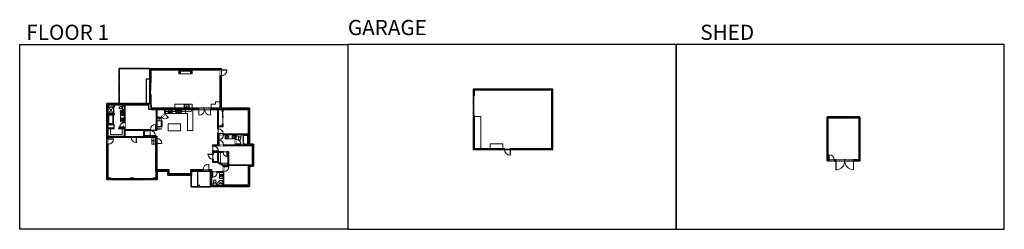
# Model space of a CAD drawing. Units: inches. Extents: x 124 to 6124, y -2728 to -1451.
import ezdxf

# ---------------------------------------------------------------- set-up
doc = ezdxf.new("R2010")
doc.units = ezdxf.units.IN
doc.linetypes.add('Dash', pattern=[0.23622, 0.11811, -0.11811])
doc.layers.get('0').update_dxf_attribs({"color": 255})
doc.layers.get('Defpoints').update_dxf_attribs({"color": 6, "linetype": 'Dash'})
for name, color, linetype, lineweight in [('A-DOOR&WINDOWS', 4, 'Continuous', 9), ('A-OBJECT', 2, 'Continuous', 9), ('A-STAIRS', 1, 'Continuous', 15)]:
    doc.layers.add(name, color=color, linetype=linetype, lineweight=lineweight)
doc.layers.add('A-WALL', color=252, linetype='Continuous')
doc.styles.add('ATTR', font='romans.shx', dxfattribs={"width": 0.8, "height": 1.075})
doc.styles.get("Standard").update_dxf_attribs({"font": 'arial.ttf'})

# ---------------------------------------------------------------- blocks, each defined once
blk = doc.blocks.new('*U76')
at = {"layer": 'A-OBJECT', "linetype": 'ByBlock', "lineweight": -2}
for p, q in [((-10, 162), (-10, 51)), ((10, 162), (10, 51))]:
    blk.add_line(p, q, dxfattribs=at)
for centre, radius, start, end in [((0, 0), 241, 90, 270), ((0, 0), 201, 165.30711, 14.69289), ((-95, 19), 105, 120.79274, 162.19039), ((0, -318), 452, 91.20673, 109.20864), ((-51, 162), 12.7, 360, 180), ((-51, 162), 12.7, 180, 360), ((0, 0), 20.6, 360, 180), ((0, 162), 9.52, 360, 180), ((0, 51), 9.52, 180, 360), ((0, 0), 241, 270, 90), ((0, -318), 452, 70.79136, 88.79327), ((51, 162), 12.7, 0, 180), ((51, 162), 12.7, 180, 360), ((95, 19), 105, 17.80961, 59.20726), ((0, 0), 20.6, 180, 360)]:
    blk.add_arc(centre, radius, start, end, dxfattribs=at)
blk = doc.blocks.new('*U225')
at = {"layer": 'A-OBJECT', "transparency": 33554687}
for points in [[(24, -11.5), (8, -11.5), (8, 50.5), (24, 50.5), (24, 60.5), (0, 60.5), (0, -21.5), (24, -21.5), (24, -11.5)], [(24, 50.5), (24, -11.5)]]:
    blk.add_lwpolyline(points, dxfattribs=at)
blk = doc.blocks.new('*U221')
at = {"layer": 'A-OBJECT', "color": 0, "linetype": 'ByBlock', "lineweight": -2, "transparency": 33554687}
for p, q in [((-36.3, -31.4), (-36.3, -33.4)), ((-34.8, -31.6), (-35.5, -33.5)), ((-1.5, -31.6), (-0.8, -33.5)), ((0, -31.4), (0, -33.4))]:
    blk.add_line(p, q, dxfattribs=at)
blk.add_lwpolyline([(0, -32.1), (0, 0), (-36.2, 0), (-36.3, -32.1)], close=True, dxfattribs=at)
for points in [[(-36.3, -32.8), (-36.3, -33.9, 0.414214), (-36, -34.1), (-18.6, -34.1, 0.414214), (-18.4, -33.9), (-18.4, -32.8, 0.414214), (-18.6, -32.6), (-35.2, -32.6)], [(0, -32.8), (0, -33.9, -0.414214), (-0.3, -34.1), (-17.7, -34.1, -0.414214), (-18, -33.9), (-18, -32.8, -0.414214), (-17.7, -32.6), (-1.1, -32.6)]]:
    blk.add_lwpolyline(points, format="xyb", dxfattribs=at)
for centre, radius in [((-35.5, -31.4), 0.748), ((-35.9, -33.4), 0.394), ((-35.9, -33.4), 0.118), ((-35.5, -31.4), 0.118), ((-0.8, -31.4), 0.748), ((-0.8, -31.4), 0.118), ((-0.4, -33.4), 0.394), ((-0.4, -33.4), 0.118)]:
    blk.add_circle(centre, radius, dxfattribs=at)
blk = doc.blocks.new('*U226')
at = {"layer": 'A-DOOR&WINDOWS', "color": 0, "linetype": 'ByBlock', "lineweight": -2, "transparency": 33554687}
for points in [[(3, 0), (0, 0), (0, 4), (3, 4)], [(117, 2), (117, 0), (3, 0), (3, 2)], [(120, 0), (117, 0), (117, 4), (120, 4)]]:
    blk.add_lwpolyline(points, close=True, dxfattribs=at)
at = {"layer": 'A-WALL', "color": 0, "linetype": 'ByBlock', "lineweight": -2, "transparency": 33554687}
blk.add_line((0, 4), (0, 0), dxfattribs=at)
blk = doc.blocks.new('*U223')
at = {"color": 0, "linetype": 'ByBlock', "lineweight": -2}
blk.add_line((24, 0), (0, 0), dxfattribs=at)
at = {"color": 0, "linetype": 'ByBlock', "lineweight": -2, "transparency": 33554687}
blk.add_lwpolyline([(3.5, 2.7), (0, 0), (3.5, -2.7)], dxfattribs=at)
blk = doc.blocks.new('blocks$0$Toilet-Domestic-2D - Toilet-Domestic-2D-1228486-SUBSTRUCTURE Copy 1')
at = {"layer": 'A-OBJECT', "color": 0, "linetype": 'ByBlock', "lineweight": -2}
for p, q in [((-253, 0), (-253, 196)), ((-186, 545), (-190, 495)), ((-190, 495), (-188, 469)), ((-188, 469), (-184, 444)), ((-172, 596), (-186, 545)), ((-184, 444), (-177, 418)), ((-177, 418), (-163, 393)), ((-154, 647), (-172, 596)), ((-163, 393), (-132, 368)), ((-159, 291), (159, 291)), ((-130, 698), (-154, 647)), ((-132, 368), (-97, 355)), ((-123, 291), (-132, 368)), ((-95, 749), (-130, 698)), ((-97, 355), (-25, 342)), ((-70, 774), (-95, 749)), ((-48, 787), (-70, 774)), ((-13, 799), (-48, 787)), ((-25, 342), (25, 342)), ((13, 799), (-13, 799)), ((48, 787), (13, 799)), ((25, 342), (97, 355)), ((70, 774), (48, 787)), ((95, 749), (70, 774)), ((130, 698), (95, 749)), ((97, 355), (132, 368)), ((123, 291), (132, 368)), ((154, 647), (130, 698)), ((132, 368), (163, 393)), ((172, 596), (154, 647)), ((163, 393), (177, 418)), ((186, 545), (172, 596)), ((177, 418), (184, 444)), ((184, 444), (188, 469)), ((190, 495), (186, 545)), ((188, 469), (190, 495)), ((253, 196), (253, 0))]:
    blk.add_line(p, q, dxfattribs=at)
blk.add_lwpolyline([(253, 0), (-253, 0)], dxfattribs=at)
for centre, start, end in [((-159, 196), 90, 180), ((159, 196), 0, 90)]:
    blk.add_arc(centre, 94.6, start, end, dxfattribs=at)
blk = doc.blocks.new('shower')
at = {"color": 0, "linetype": 'ByBlock', "lineweight": -2, "ltscale": 10, "transparency": 33554687}
for p, q in [((-2, 0), (2, 0)), ((-2, 0), (-2, 0)), ((2, 0), (2, 0)), ((-2, 0), (2, 0)), ((0, -18), (0, 0)), ((0, -18), (0, 0)), ((0, -19), (0, -19))]:
    blk.add_line(p, q, dxfattribs=at)
for radius, start, end in [(2.97, 97.617, 82.383), (0.394, 180, 0)]:
    blk.add_arc((0, -18), radius, start, end, dxfattribs=at)
blk = doc.blocks.new("32'' Sink Double PV")
for p, q in [((-16, -4), (16, -4)), ((-0.75, -18.5), (-0.75, -6.5)), ((0.75, -6.5), (0.75, -18.5))]:
    blk.add_line(p, q)
for points in [[(-14.5, 0), (14.5, 0)], [(-16, -19.5), (-16, -1.5)], [(-14.5, -18.5), (-14.5, -6.5)], [(14.5, -21), (-14.5, -21)], [(-13.5, -5.5), (-1.75, -5.5)], [(-1.75, -19.5), (-13.5, -19.5)], [(1.75, -5.5), (13.5, -5.5)], [(13.5, -19.5), (1.75, -19.5)], [(14.5, -6.5), (14.5, -18.5)], [(16, -1.5), (16, -19.5)]]:
    blk.add_lwpolyline(points)
for centre, radius in [((-7.5, -12.5), 1), ((-7.5, -12.5), 0.5), ((7.5, -12.5), 1), ((7.5, -12.5), 0.5)]:
    blk.add_circle(centre, radius)
for centre, radius, start, end in [((-14.5, -1.5), 1.5, 90, 180), ((14.5, -1.5), 1.5, 0, 90), ((-14.5, -19.5), 1.5, 180, 270), ((-13.5, -6.5), 1, 90, 180), ((-13.5, -18.5), 1, 180, 270), ((-1.75, -6.5), 1, 0, 90), ((-1.75, -18.5), 1, 270, 0), ((1.75, -6.5), 1, 90, 180), ((1.75, -18.5), 1, 180, 270), ((13.5, -6.5), 1, 0, 90), ((13.5, -18.5), 1, 270, 0), ((14.5, -19.5), 1.5, 270, 0)]:
    blk.add_arc(centre, radius, start, end)
at = {"style": 'ATTR', "width": 0.8, "flags": 9}
blk.add_attdef('ESTCODE', (0, 0), '', height=0.0064, dxfattribs=at)
blk = doc.blocks.new('*U220')
at = {"linetype": 'Dash'}
for p, q in [((-156, 0), (156, 0)), ((-156, -313), (-156, 0)), ((156, 0), (156, -313)), ((156, -313), (-156, -313)), ((-148, -80), (-115, -80)), ((-115, -214), (-148, -214)), ((-111, -66), (-146, -32)), ((-113, -98), (-144, -129)), ((-113, -231), (-144, -262)), ((-113, -199), (-143, -169)), ((-136, -119), (-136, -42)), ((-136, -42), (-54, -42)), ((-136, -119), (-54, -119)), ((-54, -175), (-136, -175)), ((-136, -252), (-136, -175)), ((-54, -252), (-136, -252)), ((-95, -25), (-95, -63)), ((-95, -101), (-95, -139)), ((-95, -196), (-95, -161)), ((-95, -231), (-95, -266)), ((-80, -66), (-49, -35)), ((-79, -228), (-46, -261)), ((-76, -101), (-50, -127)), ((-76, -199), (-49, -172)), ((-71, -82), (-51, -82)), ((-71, -215), (-51, -215)), ((-54, -42), (-54, -119)), ((-54, -175), (-54, -252)), ((-47, -42), (47, -42)), ((-47, -42), (-47, -252)), ((47, -252), (-47, -252)), ((77, -231), (46, -262)), ((47, -42), (47, -252)), ((80, -95), (48, -127)), ((49, -82), (75, -82)), ((49, -215), (75, -215)), ((76, -63), (50, -37)), ((79, -199), (51, -172)), ((54, -42), (136, -42)), ((54, -42), (54, -119)), ((54, -119), (136, -119)), ((54, -175), (54, -252)), ((136, -175), (54, -175)), ((136, -252), (54, -252)), ((95, -25), (95, -63)), ((96, -101), (96, -139)), ((96, -196), (96, -161)), ((96, -231), (96, -266)), ((113, -200), (143, -170)), ((114, -231), (148, -265)), ((115, -66), (144, -38)), ((115, -98), (144, -127)), ((120, -82), (144, -82)), ((120, -215), (144, -215)), ((136, -42), (136, -119)), ((136, -175), (136, -252))]:
    blk.add_line(p, q, dxfattribs=at)
blk.add_line((156, -294), (-156, -294))
blk = doc.blocks.new('*U131')
at = {"layer": 'A-OBJECT', "color": 0, "linetype": 'ByBlock', "lineweight": -2, "transparency": 33554687}
blk.add_lwpolyline([(0, -31.3), (0, 0), (29.1, 0), (29.1, -31.3)], close=True, dxfattribs=at)
blk = doc.blocks.new('*U222')
at = {"layer": 'A-OBJECT', "color": 0, "linetype": 'ByBlock', "lineweight": -2}
for p, q in [((1474, 788), (0, 788)), ((0, 788), (0, 0)), ((76, 610), (76, 178)), ((1118, 711), (178, 711)), ((178, 76), (1118, 76)), ((1397, 356), (1397, 432)), ((1474, 0), (1474, 788))]:
    blk.add_line(p, q, dxfattribs=at)
blk.add_lwpolyline([(1474, 0), (0, 0)], dxfattribs=at)
for centre, radius, start, end in [((178, 610), 102, 90, 180), ((178, 178), 102, 180, 270), ((1118, 432), 279, 0, 90), ((1118, 356), 279, 270, 0)]:
    blk.add_arc(centre, radius, start, end, dxfattribs=at)
blk = doc.blocks.new('*U224')
at = {"layer": 'A-OBJECT', "color": 0, "linetype": 'ByBlock', "lineweight": -2}
for p, q in [((1524, 788), (0, 788)), ((0, 788), (0, 0)), ((76, 610), (76, 178)), ((1169, 711), (178, 711)), ((178, 76), (1169, 76)), ((1448, 356), (1448, 432)), ((1524, 0), (1524, 788))]:
    blk.add_line(p, q, dxfattribs=at)
blk.add_lwpolyline([(1524, 0), (0, 0)], dxfattribs=at)
for centre, radius, start, end in [((178, 610), 102, 90, 180), ((178, 178), 102, 180, 270), ((1169, 432), 279, 0, 90), ((1169, 356), 279, 270, 0)]:
    blk.add_arc(centre, radius, start, end, dxfattribs=at)
blk = doc.blocks.new('*U172')
blk.add_wipeout([(0, 30), (0, -195), (1156, -195), (1156, 30)]).dxf.layer = 'A-DOOR&WINDOWS'
at = {"color": 0, "linetype": 'ByBlock', "lineweight": -2, "transparency": 33554687}
blk.add_lwpolyline([(51, 1154), (0, 1154), (0, 0), (51, 0)], close=True, dxfattribs=at)
blk.add_arc((0, 0), 1156, 0, 86.82115, dxfattribs=at)
at = {"layer": 'A-WALL', "transparency": 33554687}
for points in [[(0, 0), (0, -165)], [(1156, 0), (1156, -165)]]:
    blk.add_lwpolyline(points, dxfattribs=at)
blk = doc.blocks.new('*U230')
blk.add_wipeout([(0, 30), (0, -360), (1486, -360), (1486, 30)]).dxf.layer = 'A-DOOR&WINDOWS'
at = {"color": 0, "linetype": 'ByBlock', "lineweight": -2, "transparency": 33554687}
blk.add_lwpolyline([(51, 1485), (0, 1485), (0, 0), (51, 0)], close=True, dxfattribs=at)
blk.add_arc((0, 0), 1486, 0, 86.82115, dxfattribs=at)
at = {"layer": 'A-WALL', "transparency": 33554687}
for points in [[(0, 0), (0, -330)], [(1486, 0), (1486, -330)]]:
    blk.add_lwpolyline(points, dxfattribs=at)
blk = doc.blocks.new('*U228')
blk.add_wipeout([(0, 30), (0, -236), (991, -236), (991, 30)]).dxf.layer = 'A-DOOR&WINDOWS'
at = {"color": 0, "linetype": 'ByBlock', "lineweight": -2, "transparency": 33554687}
blk.add_lwpolyline([(51, 989), (0, 989), (0, 0), (51, 0)], close=True, dxfattribs=at)
blk.add_arc((0, 0), 991, 0, 86.82115, dxfattribs=at)
at = {"layer": 'A-WALL', "transparency": 33554687}
for points in [[(0, 0), (0, -206)], [(991, 0), (991, -206)]]:
    blk.add_lwpolyline(points, dxfattribs=at)
blk = doc.blocks.new('*U167')
blk.add_wipeout([(0, 30), (0, -195), (1238, -195), (1238, 30)]).dxf.layer = 'A-DOOR&WINDOWS'
at = {"color": 0, "linetype": 'ByBlock', "lineweight": -2, "transparency": 33554687}
blk.add_lwpolyline([(51, 1237), (0, 1237), (0, 0), (51, 0)], close=True, dxfattribs=at)
blk.add_arc((0, 0), 1238, 0, 86.82115, dxfattribs=at)
at = {"layer": 'A-WALL', "transparency": 33554687}
for points in [[(0, 0), (0, -165)], [(1238, 0), (1238, -165)]]:
    blk.add_lwpolyline(points, dxfattribs=at)
blk = doc.blocks.new('*U82')
at = {"layer": 'A-DOOR&WINDOWS', "transparency": 33554687}
blk.add_hatch(color=9, dxfattribs=at).paths.add_polyline_path([(14, 12), (14, 13), (11, 13)], flags=0)
at = {"layer": 'A-DOOR&WINDOWS', "color": 9, "transparency": 33554687}
for p, q in [((23, 13), (11, 13)), ((14, 13), (11, 13)), ((11, 13), (14, 12)), ((14, 12), (14, 13))]:
    blk.add_line(p, q, dxfattribs=at)
at = {"layer": 'A-DOOR&WINDOWS', "color": 0, "linetype": 'ByBlock', "lineweight": -2, "transparency": 33554687}
for points in [[(-80, 10), (-80, 7), (0, 7), (0, 10)], [(0, 7), (0, 3), (80, 3), (80, 7)]]:
    blk.add_lwpolyline(points, close=True, dxfattribs=at)
at = {"layer": 'A-WALL', "transparency": 33554687}
for points in [[(-80, 2), (-80, 11)], [(80, 2), (80, 11)]]:
    blk.add_lwpolyline(points, dxfattribs=at)
blk = doc.blocks.new('*U227')
at = {"color": 252}
blk.add_wipeout([(25.5, 0), (25.5, -8), (-22.5, -8), (-22.5, 0)], dxfattribs=at)
at = {"color": 4}
for points in [[(3, -6), (3, -3.7), (3, -3.7), (3, -2.3), (3, -2.3), (3, 0), (0, 0), (0, -6)], [(22.5, -6), (22.5, -3.7), (22.5, -3.7), (22.5, -2.3), (22.5, -2.3), (22.5, 0), (25.5, 0), (25.5, -6)], [(-19.5, -6), (-19.5, -3.7), (-19.5, -3.7), (-19.5, -2.3), (-19.5, -2.3), (-19.5, 0), (-22.5, 0), (-22.5, -6)], [(0, -6), (0, -3.7), (0, -3.7), (0, -2.3), (0, -2.3), (0, 0), (3, 0), (3, -6)]]:
    blk.add_lwpolyline(points, close=True, dxfattribs=at)
at = {"color": 9}
for points in [[(3, 0), (22.5, 0)], [(0, 0), (-19.5, 0)], [(0, -6), (-19.5, -6)], [(3, -6), (22.5, -6)]]:
    blk.add_lwpolyline(points, dxfattribs=at)
for points in [[(0, -3), (-19.5, -3), (-19.5, -3), (0, -3)], [(3, -3), (22.5, -3), (22.5, -3), (3, -3)]]:
    blk.add_lwpolyline(points, close=True, dxfattribs=at)
at = {"layer": 'A-WALL'}
for points in [[(25.5, 0), (25.5, -8)], [(-22.5, 0), (-22.5, -8)]]:
    blk.add_lwpolyline(points, dxfattribs=at)
blk = doc.blocks.new('*U229')
blk.add_wipeout([(0, 30), (0, -236), (1156, -236), (1156, 30)]).dxf.layer = 'A-DOOR&WINDOWS'
at = {"color": 0, "linetype": 'ByBlock', "lineweight": -2, "transparency": 33554687}
blk.add_lwpolyline([(51, 1154), (0, 1154), (0, 0), (51, 0)], close=True, dxfattribs=at)
blk.add_arc((0, 0), 1156, 0, 86.82115, dxfattribs=at)
at = {"layer": 'A-WALL', "transparency": 33554687}
for points in [[(0, 0), (0, -206)], [(1156, 0), (1156, -206)]]:
    blk.add_lwpolyline(points, dxfattribs=at)
blk = doc.blocks.new('*U231')
at = {"color": 252}
blk.add_wipeout([(90, 0), (90, -8), (0, -8), (0, 0)], dxfattribs=at)
at = {"color": 4}
for points in [[(3, -6), (3, -3.7), (3, -3.7), (3, -2.3), (3, -2.3), (3, 0), (0, 0), (0, -6)], [(87, -6), (87, -3.7), (87, -3.7), (87, -2.3), (87, -2.3), (87, 0), (90, 0), (90, -6)]]:
    blk.add_lwpolyline(points, close=True, dxfattribs=at)
at = {"color": 9}
for points in [[(3, 0), (87, 0)], [(3, -6), (87, -6)]]:
    blk.add_lwpolyline(points, dxfattribs=at)
blk.add_lwpolyline([(3, -3), (87, -3), (87, -3), (3, -3)], close=True, dxfattribs=at)
at = {"layer": 'A-WALL'}
for points in [[(0, 0), (0, -8)], [(90, 0), (90, -8)]]:
    blk.add_lwpolyline(points, dxfattribs=at)
blk = doc.blocks.new('*U232')
at = {"color": 252}
blk.add_wipeout([(34, 0), (34, -8), (0, -8), (0, 0)], dxfattribs=at)
at = {"color": 4}
for points in [[(3, -6), (3, -3.7), (3, -3.7), (3, -2.3), (3, -2.3), (3, 0), (0, 0), (0, -6)], [(31, -6), (31, -3.7), (31, -3.7), (31, -2.3), (31, -2.3), (31, 0), (34, 0), (34, -6)]]:
    blk.add_lwpolyline(points, close=True, dxfattribs=at)
at = {"color": 9}
for points in [[(3, 0), (31, 0)], [(3, -6), (31, -6)]]:
    blk.add_lwpolyline(points, dxfattribs=at)
blk.add_lwpolyline([(3, -3), (31, -3), (31, -3), (3, -3)], close=True, dxfattribs=at)
at = {"layer": 'A-WALL'}
for points in [[(0, 0), (0, -8)], [(34, 0), (34, -8)]]:
    blk.add_lwpolyline(points, dxfattribs=at)
blk = doc.blocks.new('*U234')
at = {"color": 252}
blk.add_wipeout([(19.5, 0), (19.5, -8), (-16.5, -8), (-16.5, 0)], dxfattribs=at)
at = {"color": 4}
for points in [[(3, -6), (3, -3.7), (3, -3.7), (3, -2.3), (3, -2.3), (3, 0), (0, 0), (0, -6)], [(16.5, -6), (16.5, -3.7), (16.5, -3.7), (16.5, -2.3), (16.5, -2.3), (16.5, 0), (19.5, 0), (19.5, -6)], [(-13.5, -6), (-13.5, -3.7), (-13.5, -3.7), (-13.5, -2.3), (-13.5, -2.3), (-13.5, 0), (-16.5, 0), (-16.5, -6)], [(0, -6), (0, -3.7), (0, -3.7), (0, -2.3), (0, -2.3), (0, 0), (3, 0), (3, -6)]]:
    blk.add_lwpolyline(points, close=True, dxfattribs=at)
at = {"color": 9}
for points in [[(3, 0), (16.5, 0)], [(0, 0), (-13.5, 0)], [(0, -6), (-13.5, -6)], [(3, -6), (16.5, -6)]]:
    blk.add_lwpolyline(points, dxfattribs=at)
for points in [[(0, -3), (-13.5, -3), (-13.5, -3), (0, -3)], [(3, -3), (16.5, -3), (16.5, -3), (3, -3)]]:
    blk.add_lwpolyline(points, close=True, dxfattribs=at)
at = {"layer": 'A-WALL'}
for points in [[(19.5, 0), (19.5, -8)], [(-16.5, 0), (-16.5, -8)]]:
    blk.add_lwpolyline(points, dxfattribs=at)
blk = doc.blocks.new('*U233')
at = {"color": 252}
blk.add_wipeout([(42, 0), (42, -8), (0, -8), (0, 0)], dxfattribs=at)
at = {"color": 4}
for points in [[(3, -6), (3, -3.7), (3, -3.7), (3, -2.3), (3, -2.3), (3, 0), (0, 0), (0, -6)], [(39, -6), (39, -3.7), (39, -3.7), (39, -2.3), (39, -2.3), (39, 0), (42, 0), (42, -6)]]:
    blk.add_lwpolyline(points, close=True, dxfattribs=at)
at = {"color": 9}
for points in [[(3, 0), (39, 0)], [(3, -6), (39, -6)]]:
    blk.add_lwpolyline(points, dxfattribs=at)
blk.add_lwpolyline([(3, -3), (39, -3), (39, -3), (3, -3)], close=True, dxfattribs=at)
at = {"layer": 'A-WALL'}
for points in [[(0, 0), (0, -8)], [(42, 0), (42, -8)]]:
    blk.add_lwpolyline(points, dxfattribs=at)
blk = doc.blocks.new('blocks$0$Sink Kitchen-Single - 30_ x 21_-1227116-SUBSTRUCTURE Copy 1')
at = {"layer": 'A-OBJECT', "color": 0, "linetype": 'ByBlock', "lineweight": -2}
for p, q in [((381, 0), (-381, 0)), ((-381, 0), (-381, -533)), ((381, -533), (381, 0)), ((-381, -533), (381, -533)), ((-343, -165), (-343, -445)), ((-13, -114), (-292, -114)), ((-292, -495), (292, -495)), ((-13, -57), (-13, -216)), ((13, -57), (13, -216)), ((292, -114), (13, -114)), ((343, -445), (343, -165))]:
    blk.add_line(p, q, dxfattribs=at)
for centre, radius, start, end in [((-292, -165), 50.8, 90, 180), ((-292, -445), 50.8, 180, 270), ((-102, -57), 25.4, 0, 180), ((-102, -57), 25.4, 180, 0), ((0, -269), 25.4, 0, 180), ((0, -269), 25.4, 180, 0), ((0, -57), 12.7, 0, 180), ((0, -216), 12.7, 180, 0), ((102, -57), 25.4, 0, 180), ((102, -57), 25.4, 180, 0), ((292, -165), 50.8, 0, 90), ((292, -445), 50.8, 270, 0)]:
    blk.add_arc(centre, radius, start, end, dxfattribs=at)
blk = doc.blocks.new('*U235')
blk.add_wipeout([(0, 30), (0, -278), (1321, -278), (1321, 30)]).dxf.layer = 'A-DOOR&WINDOWS'
at = {"color": 0, "linetype": 'ByBlock', "lineweight": -2, "transparency": 33554687}
blk.add_lwpolyline([(51, 1319), (0, 1319), (0, 0), (51, 0)], close=True, dxfattribs=at)
blk.add_arc((0, 0), 1321, 0, 86.82115, dxfattribs=at)
at = {"layer": 'A-WALL', "transparency": 33554687}
for points in [[(0, 0), (0, -248)], [(1321, 0), (1321, -248)]]:
    blk.add_lwpolyline(points, dxfattribs=at)
blk = doc.blocks.new('*U171')
blk.add_wipeout([(0, 30), (0, -195), (1321, -195), (1321, 30)]).dxf.layer = 'A-DOOR&WINDOWS'
at = {"color": 0, "linetype": 'ByBlock', "lineweight": -2, "transparency": 33554687}
blk.add_lwpolyline([(51, 1319), (0, 1319), (0, 0), (51, 0)], close=True, dxfattribs=at)
blk.add_arc((0, 0), 1321, 0, 86.82115, dxfattribs=at)
at = {"layer": 'A-WALL', "transparency": 33554687}
for points in [[(0, 0), (0, -165)], [(1321, 0), (1321, -165)]]:
    blk.add_lwpolyline(points, dxfattribs=at)
blk = doc.blocks.new('*U236')
blk.add_wipeout([(0, 30), (0, -360), (1321, -360), (1321, 30)]).dxf.layer = 'A-DOOR&WINDOWS'
at = {"color": 0, "linetype": 'ByBlock', "lineweight": -2, "transparency": 33554687}
blk.add_lwpolyline([(51, 1319), (0, 1319), (0, 0), (51, 0)], close=True, dxfattribs=at)
blk.add_arc((0, 0), 1321, 0, 86.82115, dxfattribs=at)
at = {"layer": 'A-WALL', "transparency": 33554687}
for points in [[(0, 0), (0, -330)], [(1321, 0), (1321, -330)]]:
    blk.add_lwpolyline(points, dxfattribs=at)
blk = doc.blocks.new('*U237')
at = {"color": 252}
blk.add_wipeout([(24, 0), (24, -8), (0, -8), (0, 0)], dxfattribs=at)
at = {"color": 4}
for points in [[(3, -6), (3, -3.7), (3, -3.7), (3, -2.3), (3, -2.3), (3, 0), (0, 0), (0, -6)], [(21, -6), (21, -3.7), (21, -3.7), (21, -2.3), (21, -2.3), (21, 0), (24, 0), (24, -6)]]:
    blk.add_lwpolyline(points, close=True, dxfattribs=at)
at = {"color": 9}
for points in [[(3, 0), (21, 0)], [(3, -6), (21, -6)]]:
    blk.add_lwpolyline(points, dxfattribs=at)
blk.add_lwpolyline([(3, -3), (21, -3), (21, -3), (3, -3)], close=True, dxfattribs=at)
at = {"layer": 'A-WALL'}
for points in [[(0, 0), (0, -8)], [(24, 0), (24, -8)]]:
    blk.add_lwpolyline(points, dxfattribs=at)
blk = doc.blocks.new('*U238')
blk.add_wipeout([(0, 30), (0, -278), (1486, -278), (1486, 30)]).dxf.layer = 'A-DOOR&WINDOWS'
at = {"color": 0, "linetype": 'ByBlock', "lineweight": -2, "transparency": 33554687}
blk.add_lwpolyline([(51, 1485), (0, 1485), (0, 0), (51, 0)], close=True, dxfattribs=at)
blk.add_arc((0, 0), 1486, 0, 86.82115, dxfattribs=at)
at = {"layer": 'A-WALL', "transparency": 33554687}
for points in [[(0, 0), (0, -248)], [(1486, 0), (1486, -248)]]:
    blk.add_lwpolyline(points, dxfattribs=at)
blk = doc.blocks.new('*U240')
blk.add_wipeout([(0, 30), (0, -278), (2229, -278), (2229, 30)]).dxf.layer = 'A-DOOR&WINDOWS'
at = {"color": 0, "linetype": 'ByBlock', "lineweight": -2, "transparency": 33554687}
blk.add_lwpolyline([(51, 2227), (0, 2227), (0, 0), (51, 0)], close=True, dxfattribs=at)
blk.add_arc((0, 0), 2229, 0, 86.82115, dxfattribs=at)
at = {"layer": 'A-WALL', "transparency": 33554687}
for points in [[(0, 0), (0, -248)], [(2229, 0), (2229, -248)]]:
    blk.add_lwpolyline(points, dxfattribs=at)

msp = doc.modelspace()

# ---------------------------------------------------------------- hatches: boundary and pattern name
at = {"layer": 'A-OBJECT', "transparency": 33554687}
h = msp.add_hatch(dxfattribs=at)
h.set_pattern_fill('ANSI31', color=256, scale=25, angle=285)
h.set_pattern_definition([(330, (-2678.0115, 14618.0196), (1.5625, 2.7063294), [])])
h.paths.add_polyline_path([(1175, -1780), (1175, -1756), (1093, -1756), (1093, -1780), (1103, -1780), (1103, -1764), (1165, -1764), (1165, -1780)])
at = {"layer": 'A-WALL'}
h = msp.add_hatch(color=256, dxfattribs=at)
h.dxf.hatch_style = 1
h.paths.add_polyline_path([(925, -1969), (925, -1959), (917, -1959), (917, -1961), (862.5, -1961), (862.5, -1967), (862.5, -1969), (911, -1969), (911, -1997), (926, -1997), (957, -1997), (957, -2119), (952, -2119), (952, -2123), (961, -2123), (961, -2049), (988, -2049), (990.8, -2046.2), (987.9, -2043.4), (986.3, -2045), (961, -2045), (961, -1997), (1009, -1997), (1009, -2022.3), (1007.7, -2023.6), (1010.6, -2026.4), (1013, -2024), (1013, -1997), (1074, -1997), (1074, -1989), (925, -1989)])
h.paths.add_polyline_path([(1295, -2382), (1299, -2382), (1299, -2378), (1295, -2378), (1295, -2366), (1277, -2366), (1277, -2374), (1287, -2374), (1287, -2467), (1411.5, -2467), (1411.5, -2461), (1411.5, -2459), (1369, -2459), (1369, -2375), (1365, -2375), (1365, -2378), (1327, -2378), (1327, -2382), (1365, -2382), (1365, -2458), (1295, -2458)])
h.paths.add_polyline_path([(1524, -2344), (1548, -2344), (1548, -2300), (1542, -2300), (1540, -2300), (1540, -2336), (1516, -2336), (1398, -2336), (1398, -2255), (1388, -2255), (1388, -2260), (1394, -2260), (1394, -2336), (1365.2, -2336), (1334, -2317.7), (1334, -2260), (1364, -2260), (1364, -2255), (1305, -2255), (1305, -2251), (1301, -2251), (1301, -2270), (1305, -2270), (1305, -2260), (1330, -2260), (1330, -2316), (1305, -2316), (1305, -2300), (1301, -2300), (1301, -2320), (1330, -2320), (1365, -2340.5), (1365, -2345), (1369, -2345), (1369, -2340), (1516, -2340), (1516, -2459), (1459.5, -2459), (1459.5, -2467), (1524, -2467)])
h.paths.add_polyline_path([(1548, -2209), (1524, -2209), (1524, -1989), (1461.5, -1989), (1461.5, -1995), (1461.5, -1997), (1516, -1997), (1516, -2149), (1366, -2149), (1366, -2153), (1439, -2153), (1439, -2181), (1444, -2181), (1444, -2153), (1516, -2153), (1516, -2213), (1485, -2213), (1444, -2213), (1444, -2209), (1439, -2209), (1439, -2213), (1366, -2213), (1366, -2217), (1516, -2217), (1540, -2217), (1540, -2252), (1548, -2252)])
h.paths.add_polyline_path([(1413.5, -1989), (1351, -1989), (1351, -1985), (1343, -1985), (1343, -1989), (1287, -1989), (1287, -1997), (1330, -1997), (1330, -2115), (1334, -2115), (1334, -2101), (1363, -2101), (1363, -2085), (1359, -2085), (1359, -2097), (1334, -2097), (1334, -1997), (1343, -1997), (1359, -1997), (1359, -2013), (1363, -2013), (1363, -1997), (1413.5, -1997)])
h.paths.add_polyline_path([(1215, -1989), (1110, -1989), (1110, -1995), (1110, -1997), (1215, -1997)])
h.paths.add_polyline_path([(814.5, -1961), (728, -1961), (728, -1969), (761, -1969), (761, -2077), (765, -2077), (765, -1969), (814.5, -1969)], flags=17)
h.paths.add_polyline_path([(704, -1961), (656, -1961), (656, -2177), (664, -2177), (664, -2167), (803, -2167), (803, -2163), (765, -2163), (765, -2123), (879, -2123), (879, -2163), (835, -2163), (835, -2167), (953, -2167), (953, -2174), (959, -2174), (959, -2161), (919, -2161), (919, -2158), (915, -2158), (915, -2161), (883, -2161), (883, -2123), (915, -2123), (915, -2126), (919, -2126), (919, -2123), (922, -2123), (922, -2119), (765, -2119), (765, -2105), (761, -2105), (761, -2110), (727, -2110), (727, -2114), (761, -2114), (761, -2161), (664, -2161), (664, -2114), (699, -2114), (699, -2110), (664, -2110), (664, -2029), (695, -2029), (701, -2029), (701, -2023), (664, -2023), (664, -1969), (704, -1969)])
h.paths.add_polyline_path([(664, -2209), (656, -2209), (656, -2425), (679, -2425), (679, -2417), (664, -2417)])
h.paths.add_polyline_path([(818, -2417), (799, -2417), (799, -2421), (799, -2425), (818, -2425)])
h.paths.add_polyline_path([(961, -2374), (1027, -2374), (1027, -2398), (1054.5, -2398), (1054.5, -2390), (1035, -2390), (1035, -2366), (959, -2366), (959, -2206), (953, -2206), (953, -2366), (953, -2417), (938, -2417), (938, -2421), (938, -2425), (961, -2425)])
h.paths.add_polyline_path([(1172, -2374), (1241, -2374), (1241, -2366), (1164, -2366), (1164, -2390), (1144.5, -2390), (1144.5, -2398), (1172, -2398)])
h.paths.add_polyline_path([(1220, -2459), (1216, -2459), (1216, -2463), (1220, -2463)])
h.paths.add_polyline_path([(1338, -2213), (1335, -2213), (1335, -2153), (1338, -2153), (1338, -2149), (1334, -2149), (1334, -2145), (1330, -2145), (1330, -2213), (1301, -2213), (1301, -2221), (1305, -2221), (1305, -2217), (1338, -2217)])
h.paths.add_polyline_path([(1351, -1947), (1343, -1947), (1343, -1951), (1351, -1951)])
h.paths.add_polyline_path([(1351, -1909), (1343, -1909), (1343, -1913), (1351, -1913)])
h.paths.add_polyline_path([(1351, -1871), (1343, -1871), (1343, -1875), (1351, -1875)])
h.paths.add_polyline_path([(1351, -1832), (1343, -1832), (1343, -1837), (1351, -1837)])
h.paths.add_polyline_path([(1351, -1793), (1343, -1793), (1343, -1798), (1351, -1798)])
h.paths.add_polyline_path([(1351, -1748), (1342, -1748), (1342, -1756), (1343, -1756), (1343, -1757), (1351, -1757)])
h.paths.add_polyline_path([(1308, -1748), (1304, -1748), (1304, -1756), (1308, -1756)])
h.paths.add_polyline_path([(1270, -1748), (1266, -1748), (1266, -1756), (1270, -1756)])
h.paths.add_polyline_path([(1232, -1748), (1228, -1748), (1228, -1756), (1232, -1756)])
h.paths.add_polyline_path([(1194, -1748), (1074, -1748), (1074, -1756), (1194, -1756)])
h.paths.add_polyline_path([(1040, -1748), (1036, -1748), (1036, -1756), (1040, -1756)])
h.paths.add_polyline_path([(1002, -1748), (998, -1748), (998, -1756), (1002, -1756)])
h.paths.add_polyline_path([(964, -1748), (960, -1748), (960, -1756), (964, -1756)])
h.paths.add_polyline_path([(925, -1791), (917, -1791), (917, -1795), (925, -1795)])
h.paths.add_polyline_path([(925, -1829), (917, -1829), (917, -1836), (925, -1836)])
h.paths.add_polyline_path([(925, -1908), (917, -1908), (917, -1917), (925, -1917)])
h.paths.add_polyline_path([(1109.4, -1881.7), (1158.6, -1881.7), (1158.6, -1863.5), (1109.4, -1863.5)], flags=9)
h = msp.add_hatch(color=256, dxfattribs=at)
h.dxf.hatch_style = 1
h.paths.add_polyline_path([(926, -1748), (917, -1748), (917, -1757), (925, -1757), (925, -1756), (926, -1756)])
h = msp.add_hatch(color=256, dxfattribs=at)
h.dxf.hatch_style = 1
h.paths.add_polyline_path([(3372, -1875), (2888, -1875), (2888, -1914), (2894, -1914), (2894, -1881), (3366, -1881), (3366, -2235), (3114, -2235), (3114, -2241), (3372, -2241)])
h.paths.add_polyline_path([(3078, -2235), (2894, -2235), (2894, -2034), (2890, -2034), (2888, -2034), (2888, -2241), (3078, -2241)], flags=17)
h = msp.add_hatch(color=256, dxfattribs=at)
h.dxf.hatch_style = 1
h.paths.add_polyline_path([(5243, -2043), (5045, -2043), (5045, -2311), (5056, -2311), (5056, -2305), (5051, -2305), (5051, -2049), (5237, -2049), (5237, -2305), (5206, -2305), (5206, -2311), (5243, -2311)])
h.paths.add_polyline_path([(5098, -2305), (5088, -2305), (5088, -2311), (5098, -2311)], flags=17)

# ---------------------------------------------------------------- linework, layer by layer
at = {"layer": 'A-OBJECT', "transparency": 33554687}
for p, q in [((696, -1969), (696, -2023)), ((697, -2023), (697, -1969))]:
    msp.add_line(p, q, dxfattribs=at)
at = {"layer": 'A-OBJECT', "linetype": 'Dash', "transparency": 33554687}
for p, q in [((664, -1982), (696, -2023)), ((664, -2023), (696, -1982)), ((973.5, -2067), (973.5, -2049)), ((986, -2067), (986, -2101)), ((973.5, -2117), (973.5, -2101)), ((1332, -2458), (1365, -2431)), ((1338.2, -2437.2), (1365, -2458))]:
    msp.add_line(p, q, dxfattribs=at)
at = {"layer": 'A-OBJECT', "transparency": 33554687}
for points in [[(1070, -1989), (1070, -1965), (1175, -1965), (1175, -1989)], [(1290, -1989), (1290, -1965), (1317, -1965), (1317, -1951), (1343, -1951)], [(738, -2012), (738, -2073), (761, -2073)], [(1013, -2023), (1146, -2023), (1146, -2125), (1179, -2125), (1179, -1997)], [(961, -2067), (986, -2067), (986, -2049)], [(2894, -2040), (2934, -2040), (2934, -2235)], [(961, -2101), (986, -2101), (986, -2117), (961, -2117)], [(1377, -2153), (1377, -2176), (1439, -2176)], [(3069, -2235), (3069, -2207), (2991, -2207), (2991, -2235)], [(1342, -2382), (1342, -2419), (1365, -2419)], [(1331, -2458), (1331, -2443), (1344, -2430), (1365, -2430)], [(1332, -2458), (1332, -2443.4), (1344.4, -2431), (1365, -2431)]]:
    msp.add_lwpolyline(points, dxfattribs=at)
at = {"layer": 'A-OBJECT', "linetype": 'Dash', "transparency": 33554687}
for points in [[(1013, -2010.5), (1074, -2010.5), (1074, -1997)], [(1110, -1997), (1110, -2010.5), (1172, -2010.5), (1172, -1997)], [(677, -2114), (677, -2151), (749, -2151), (749, -2114)], [(1348, -2260), (1348, -2325), (1394, -2325)]]:
    msp.add_lwpolyline(points, dxfattribs=at)
msp.add_lwpolyline([(1110, -2023), (1134, -2023), (1134, -1999), (1110, -1999)], close=True, dxfattribs=at)
at = {"layer": 'A-OBJECT', "transparency": 33554687}
msp.add_lwpolyline([(1103, -2086), (1028, -2086), (1028, -2127), (1103, -2127)], close=True, dxfattribs=at)
at = {"layer": 'A-STAIRS'}
for p, q in [((929, -2210), (929, -2167)), ((953, -2210), (929, -2210)), ((941, -2210), (941, -2167))]:
    msp.add_line(p, q, dxfattribs=at)
at = {"layer": 'A-WALL'}
for p, q in [((731, -1961), (731, -1749)), ((731, -1749), (917, -1749)), ((917, -1961), (917, -1748)), ((917, -1748), (1351, -1748)), ((925, -1756), (1343, -1756)), ((925, -1836), (925, -1756)), ((1343, -1756), (1343, -1989)), ((1351, -1748), (1351, -1989)), ((917, -1836), (925, -1836)), ((925, -1908), (917, -1908)), ((925, -1969), (925, -1908)), ((2888, -1914), (2894, -1914)), ((656, -2425), (656, -1961)), ((656, -1961), (917, -1961)), ((664, -1969), (761, -1969)), ((664, -2023), (664, -1969)), ((701, -1982), (701, -1969)), ((761, -1969), (761, -2110)), ((765, -1969), (765, -2119)), ((765, -1969), (911, -1969)), ((911, -1997), (911, -1969)), ((925, -1969), (925, -1989)), ((664, -1982), (696, -1982)), ((664, -2023), (701, -2023)), ((664, -2029), (701, -2029)), ((664, -2110), (664, -2029)), ((697, -1982), (701, -1982)), ((701, -2029), (701, -2023)), ((761, -2006), (736, -2006)), ((736, -2006), (736, -2012)), ((736, -2012), (761, -2012)), ((926, -1997), (911, -1997)), ((925, -1989), (1343, -1989)), ((926, -1997), (957, -1997)), ((957, -2119), (957, -1997)), ((961, -1997), (1009, -1997)), ((961, -2045), (961, -1997)), ((986.3, -2045), (1009, -2022.3)), ((988, -2049), (1013, -2024)), ((1009, -2022.3), (1009, -1997)), ((1013, -2024), (1013, -1997)), ((1013, -1997), (1330, -1997)), ((1330, -1997), (1330, -2213)), ((1334, -1997), (1334, -2097)), ((1334, -1997), (1343, -1997)), ((1343, -1997), (1359, -1997)), ((1351, -1989), (1524, -1989)), ((1359, -2013), (1359, -1997)), ((1359, -2013), (1363, -2013)), ((1363, -2013), (1363, -1997)), ((1363, -1997), (1516, -1997)), ((1516, -1997), (1516, -2149)), ((1524, -1989), (1524, -2209)), ((2894, -2034), (2888, -2034)), ((664, -2087), (697, -2087)), ((697, -2092), (664, -2092)), ((697, -2087), (697, -2110)), ((961, -2045), (986.3, -2045)), ((961, -2049), (988, -2049)), ((961, -2123), (961, -2049)), ((1334, -2097), (1359, -2097)), ((1359, -2097), (1359, -2085)), ((1363, -2085), (1359, -2085)), ((1363, -2101), (1363, -2085)), ((664, -2110), (699, -2110)), ((664, -2114), (699, -2114)), ((664, -2161), (664, -2114)), ((699, -2114), (699, -2110)), ((727, -2110), (727, -2114)), ((727, -2110), (761, -2110)), ((727, -2114), (761, -2114)), ((761, -2114), (761, -2161)), ((765, -2119), (957, -2119)), ((765, -2123), (879, -2123)), ((765, -2123), (765, -2163)), ((879, -2123), (879, -2163)), ((883, -2123), (883, -2161)), ((883, -2123), (915, -2123)), ((915, -2123), (915, -2161)), ((919, -2123), (919, -2161)), ((919, -2123), (961, -2123)), ((1334, -2101), (1363, -2101)), ((1334, -2101), (1334, -2149)), ((1516, -2149), (1334, -2149)), ((1335, -2153), (1335, -2213)), ((1439, -2153), (1335, -2153)), ((1439, -2213), (1439, -2153)), ((1444, -2213), (1444, -2153)), ((1516, -2153), (1444, -2153)), ((1516, -2153), (1516, -2213)), ((664, -2161), (761, -2161)), ((664, -2417), (664, -2167)), ((664, -2167), (953, -2167)), ((765, -2163), (879, -2163)), ((883, -2161), (915, -2161)), ((919, -2161), (959, -2161)), ((953, -2167), (953, -2366)), ((959, -2161), (959, -2366)), ((1301, -2320), (1301, -2213)), ((1301, -2213), (1330, -2213)), ((1305, -2217), (1516, -2217)), ((1305, -2255), (1305, -2217)), ((1335, -2213), (1439, -2213)), ((1444, -2213), (1516, -2213)), ((1516, -2217), (1540, -2217)), ((1524, -2209), (1548, -2209)), ((1540, -2217), (1540, -2336)), ((1548, -2209), (1548, -2344)), ((1398, -2255), (1305, -2255)), ((1305, -2316), (1305, -2260)), ((1330, -2260), (1305, -2260)), ((1330, -2260), (1330, -2316)), ((1394, -2260), (1334, -2260)), ((1334, -2260), (1334, -2317.7)), ((1394, -2336), (1394, -2260)), ((1398, -2336), (1398, -2255)), ((1330, -2320), (1301, -2320)), ((1330, -2316), (1305, -2316)), ((1330, -2320), (1365, -2340.5)), ((1334, -2317.7), (1365.2, -2336)), ((1394, -2336), (1365.2, -2336)), ((1516, -2336), (1398, -2336)), ((1540, -2336), (1516, -2336)), ((953, -2366), (953, -2417)), ((1035, -2366), (959, -2366)), ((1027, -2374), (961, -2374)), ((961, -2374), (961, -2425)), ((1027, -2398), (1027, -2374)), ((1172, -2398), (1027, -2398)), ((1035, -2390), (1035, -2366)), ((1164, -2390), (1035, -2390)), ((1295, -2366), (1164, -2366)), ((1164, -2366), (1164, -2390)), ((1169, -2468), (1169, -2398)), ((1287, -2374), (1172, -2374)), ((1172, -2374), (1172, -2398)), ((1210, -2468), (1210, -2374)), ((1287, -2468), (1287, -2374)), ((1295, -2378), (1295, -2366)), ((1365, -2378), (1295, -2378)), ((1295, -2458), (1295, -2382)), ((1365, -2382), (1295, -2382)), ((1365, -2378), (1365, -2340.5)), ((1365, -2458), (1365, -2382)), ((1369, -2459), (1369, -2340)), ((1516, -2340), (1369, -2340)), ((1516, -2340), (1516, -2459)), ((1524, -2344), (1524, -2467)), ((1548, -2344), (1524, -2344)), ((679, -2425), (656, -2425)), ((679, -2417), (664, -2417)), ((679, -2425), (679, -2417)), ((799, -2417), (799, -2425)), ((818, -2417), (799, -2417)), ((818, -2425), (799, -2425)), ((818, -2425), (818, -2417)), ((953, -2417), (938, -2417)), ((938, -2417), (938, -2425)), ((961, -2425), (938, -2425)), ((1295, -2458), (1365, -2458)), ((1516, -2459), (1369, -2459)), ((1287, -2468), (1169, -2468)), ((1524, -2467), (1287, -2467))]:
    msp.add_line(p, q, dxfattribs=at)
for points in [[(917, -1814), (895, -1814), (895, -1961)], [(2888, -2034), (2888, -2241), (3372, -2241), (3372, -1875), (2888, -1875), (2888, -1914)], [(2894, -2235), (3366, -2235), (3366, -1881), (2894, -1881), (2894, -1914)], [(2894, -2034), (2894, -2235)], [(5237, -2305), (5051, -2305), (5051, -2049), (5237, -2049), (5237, -2305)], [(1216, -2459), (1216, -2463), (1220, -2463), (1220, -2459), (1216, -2459)]]:
    msp.add_lwpolyline(points, dxfattribs=at)
msp.add_lwpolyline([(5243, -2311), (5045, -2311), (5045, -2043), (5243, -2043)], close=True, dxfattribs=at)
at = {"layer": 'Defpoints', "color": 255, "linetype": 'Continuous', "elevation": 0}
for points in [[(124, -1602.6), (2124, -1602.6), (2124, -2727.6), (124, -2727.6)], [(2124, -2727.6), (4124, -2727.6), (4124, -1602.6), (2124, -1602.6)], [(4124, -2727.6), (6124, -2727.6), (6124, -1602.6), (4124, -1602.6)]]:
    msp.add_lwpolyline(points, close=True, dxfattribs=at)

# ---------------------------------------------------------------- block references
at = {"layer": 'A-DOOR&WINDOWS', "rotation": 270}
msp.add_blockref('*U226', (2890, -1914), dxfattribs=at)
at = {"layer": 'A-DOOR&WINDOWS', "transparency": 33554687, "xscale": -0.4506616870520158, "yscale": 0.4506616870520158, "zscale": 0.4506616870520158, "rotation": 270}
msp.add_blockref('*U82', (1358, -2049), dxfattribs=at)
at = {"layer": 'A-DOOR&WINDOWS'}
for p in [(679, -2421), (818, -2421)]:
    msp.add_blockref('*U226', p, dxfattribs=at)
at = {"layer": 'A-OBJECT', "color": 7, "true_color": 0xffffff, "rotation": 270}
msp.add_blockref('*U225', (1114.5, -1756), dxfattribs=at)
at = {"layer": 'A-OBJECT', "transparency": 33554687}
for name, p, xscale, yscale, zscale, rotation in [('blocks$0$Toilet-Domestic-2D - Toilet-Domestic-2D-1228486-SUBSTRUCTURE Copy 1', (761, -1987), -0.03935794656299858, 0.03935794656299858, 0.03935794656299858, 90), ('*U222', (664, -2029), 0.03935794656299858, 0.03935794656299858, 0.03935794656299858, 270), ('shower', (680, -2023), -0.3367449061314483, 0.3367449061314483, 0.3367449061314483, 180), ('*U76', (749.5, -2027), 0.03935794656299858, 0.03935794656299858, 0.03935794656299858, 270), ('*U76', (749.5, -2058), -0.03935794656299858, 0.03935794656299858, 0.03935794656299858, 270), ('blocks$0$Toilet-Domestic-2D - Toilet-Domestic-2D-1228486-SUBSTRUCTURE Copy 1', (1464, -2153), -0.03935794656299858, 0.03935794656299858, 0.03935794656299858, 180), ('*U224', (1485, -2153), 0.03935794656299858, 0.03935794656299858, 0.03935794656299858, 270), ('*U76', (1353.5, -2400.5), -0.03935794656299858, 0.03935794656299858, 0.03935794656299858, 270), ('shower', (1365, -2444.9), -0.3367449061314483, 0.3367449061314483, 0.3367449061314483, 270)]:
    msp.add_blockref(name, p, dxfattribs=dict(at, xscale=xscale, yscale=yscale, zscale=zscale, rotation=rotation))
at = {"layer": 'A-OBJECT', "linetype": 'Dash', "xscale": 0.08297761639475203, "yscale": 0.08297761639475203, "zscale": 0.08297761639475203}
msp.add_blockref('*U220', (1041, -1997), dxfattribs=at)
at = {"layer": 'A-OBJECT', "transparency": 33554687}
for name, p, xscale, yscale, zscale in [("32'' Sink Double PV", (1092, -2000), 0.9996918427001702, 0.9996918427001702, 0.9996918427001702), ('*U76', (1389, -2164.5), -0.03935794656299858, 0.03935794656299858, 0.03935794656299858), ('*U76', (1427, -2164.5), 0.03935794656299858, 0.03935794656299858, 0.03935794656299858), ('blocks$0$Toilet-Domestic-2D - Toilet-Domestic-2D-1228486-SUBSTRUCTURE Copy 1', (1313, -2458), -0.03935794656299858, 0.03935794656299858, 0.03935794656299858)]:
    msp.add_blockref(name, p, dxfattribs=dict(at, xscale=xscale, yscale=yscale, zscale=zscale))
at = {"layer": 'A-OBJECT', "linetype": 'Dash', "xscale": 0.9386956207612186, "yscale": 0.9386956207612186, "zscale": 0.9386956207612186, "rotation": 90.00000111570768}
msp.add_blockref('*U221', (961, -2067), dxfattribs=at)
at = {"layer": 'A-OBJECT', "linetype": 'Dash', "rotation": 90}
msp.add_blockref('*U131', (883, -2156.6), dxfattribs=at)

# ---------------------------------------------------------------- texts
at = {"layer": 'Defpoints', "linetype": 'Continuous', "width": 623.405, "attachment_point": 7}
for s, insert, char_height in [('\\pxqc;FLOOR 1', (104.5, -1573.9, 0), 92.408), ('GARAGE', (2124, -1573.9, 0), 92.41), ('\\pxqc;SHED', (4124, -1573.9, 0), 92.41)]:
    msp.add_mtext(s, dxfattribs=dict(at, insert=insert, char_height=char_height))

# ---------------------------------------------------------------- next in the draw order: block references
at = {"layer": 'A-DOOR&WINDOWS'}
for name, p, rotation in [('*U232', (917, -1829), 90), ('*U233', (917, -1959), 90), ('*U232', (1351, -1875), 270), ('*U232', (1351, -1951), 270), ('*U227', (1548, -2274.5), 270), ('*U231', (1144.5, -2398), 180), ('*U227', (1437, -2467), 180)]:
    msp.add_blockref(name, p, dxfattribs=dict(at, rotation=rotation))
for name, p in [('*U232', (926, -1748)), ('*U232', (1040, -1748)), ('*U232', (1194, -1748)), ('*U237', (704, -1961)), ('*U227', (837, -1961)), ('*U234', (1090.5, -1989)), ('*U227', (1436, -1989))]:
    msp.add_blockref(name, p, dxfattribs=at)
at = {"layer": 'A-DOOR&WINDOWS', "transparency": 33554687, "yscale": 0.02422732627077181, "zscale": 0.02422732627077181}
for name, p, xscale, rotation in [('*U230', (1351, -1757), 0.02422732627077181, 270), ('*U172', (1010.6, -2026.4), 0.02422732627077181, 225), ('*U230', (1287, -1997), 0.02422732627077181, 180), ('*U172', (761, -2105), 0.02422732627077181, 89.99999999999999), ('*U236', (664, -2177), 0.02422732627077181, 270), ('*U171', (835, -2167), 0.02422732627077181, 180), ('*U235', (959, -2206), -0.02422732627077181, 270), ('*U229', (1444, -2209), -0.02422732627077181, 270), ('*U228', (1388, -2260), 0.02422732627077181, 180), ('*U238', (3114, -2241), 0.02422732627077181, 180), ('*U240', (5206, -2311), 0.02422732627077181, 180), ('*U167', (1369, -2345), 0.02422732627077181, 270)]:
    msp.add_blockref(name, p, dxfattribs=dict(at, xscale=xscale, rotation=rotation))
for name, p, xscale in [('*U172', (1338, -2213), 0.02422732627077181), ('*U235', (5056, -2305), 0.02422732627077181), ('*U230', (1277, -2366), -0.02422732627077181)]:
    msp.add_blockref(name, p, dxfattribs=dict(at, xscale=xscale))

# ---------------------------------------------------------------- next in the draw order: linework, layer by layer
at = {"layer": 'Defpoints'}
msp.add_lwpolyline([(2888, -1875), (2888, -2241), (3372, -2241), (3372, -1875), (2888, -1875)], dxfattribs=at)

# ---------------------------------------------------------------- next in the draw order: block references
at = {"layer": 'A-DOOR&WINDOWS'}
for p, rotation in [((917, -1791), 90), ((1351, -1798), 270), ((1351, -1913), 270)]:
    msp.add_blockref('*U232', p, dxfattribs=dict(at, rotation=rotation))
for p in [(964, -1748), (1232, -1748), (1308, -1748)]:
    msp.add_blockref('*U232', p, dxfattribs=at)
at = {"layer": 'A-DOOR&WINDOWS', "transparency": 33554687}
for name, p, xscale, yscale, zscale, rotation in [('*U82', (918, -1872), 0.4506616870520158, 0.4506616870520158, 0.4506616870520158, 270), ('*U230', (1215, -1997), -0.02422732627077181, 0.02422732627077181, 0.02422732627077181, 180), ('*U172', (1338, -2153), -0.02422732627077181, 0.02422732627077181, 0.02422732627077181, 180), ('*U167', (1305, -2251), -0.02422732627077181, 0.02422732627077181, 0.02422732627077181, 270), ('*U240', (5098, -2311), -0.02422732627077181, 0.02422732627077181, 0.02422732627077181, 180), ('*U172', (1299, -2382), -0.02422732627077181, 0.02422732627077181, 0.02422732627077181, 180)]:
    msp.add_blockref(name, p, dxfattribs=dict(at, xscale=xscale, yscale=yscale, zscale=zscale, rotation=rotation))
at = {"layer": 'A-OBJECT', "transparency": 33554687, "xscale": 0.03935794656299858, "yscale": 0.03935794656299858, "zscale": 0.03935794656299858, "rotation": 180}
msp.add_blockref('blocks$0$Sink Kitchen-Single - 30_ x 21_-1227116-SUBSTRUCTURE Copy 1', (1141, -1989), dxfattribs=at)
at = {"layer": 'A-STAIRS'}
msp.add_blockref('*U223', (929, -2188.5), dxfattribs=at)

# ---------------------------------------------------------------- next in the draw order: linework, layer by layer
at = {"layer": 'Defpoints'}
for points in [[(731, -1749), (731, -1961), (917, -1961), (917, -1749), (731, -1749)], [(5045, -2043), (5045, -2311), (5243, -2311), (5243, -2043), (5045, -2043)], [(1172, -2374), (1172, -2398), (1169, -2398), (1169, -2468), (1287, -2468), (1287, -2374), (1172, -2374)]]:
    msp.add_lwpolyline(points, dxfattribs=at)

# ---------------------------------------------------------------- next in the draw order: block references
at = {"layer": 'A-DOOR&WINDOWS'}
for p in [(1002, -1748), (1270, -1748)]:
    msp.add_blockref('*U232', p, dxfattribs=at)
at = {"layer": 'A-DOOR&WINDOWS', "rotation": 270}
msp.add_blockref('*U232', (1351, -1837), dxfattribs=at)
at = {"layer": 'A-DOOR&WINDOWS', "transparency": 33554687, "xscale": -0.02422732627077181, "yscale": 0.02422732627077181, "zscale": 0.02422732627077181}
for name, p, rotation in [('*U171', (919, -2158), 270), ('*U167', (1334, -2145), 270), ('*U167', (1301, -2270), 90)]:
    msp.add_blockref(name, p, dxfattribs=dict(at, rotation=rotation))

# ---------------------------------------------------------------- next in the draw order: linework, layer by layer
at = {"layer": 'Defpoints'}
for points in [[(1351, -1989), (925, -1989), (925, -1961), (917, -1961), (917, -1748), (1351, -1748), (1351, -1989)], [(656, -2167), (656, -2425), (961, -2425), (961, -2374), (953, -2374), (953, -2167), (656, -2167)]]:
    msp.add_lwpolyline(points, dxfattribs=at)

# ---------------------------------------------------------------- next in the draw order: block references
at = {"layer": 'A-DOOR&WINDOWS', "transparency": 33554687, "xscale": -0.02422732627077181, "yscale": 0.02422732627077181, "zscale": 0.02422732627077181}
msp.add_blockref('*U167', (952, -2119), dxfattribs=at)

# ---------------------------------------------------------------- next in the draw order: linework, layer by layer
at = {"layer": 'Defpoints'}
msp.add_lwpolyline([(925, -1989), (925, -1961), (656, -1961), (656, -2167), (953, -2167), (953, -2374), (1027, -2374), (1027, -2398), (1172, -2398), (1172, -2374), (1287, -2374), (1287, -2467), (1524, -2467), (1524, -2344), (1548, -2344), (1548, -2209), (1524, -2209), (1524, -1989), (1351, -1989), (1351, -1989), (925, -1989)], dxfattribs=at)

doc.saveas('drawing.dxf')
